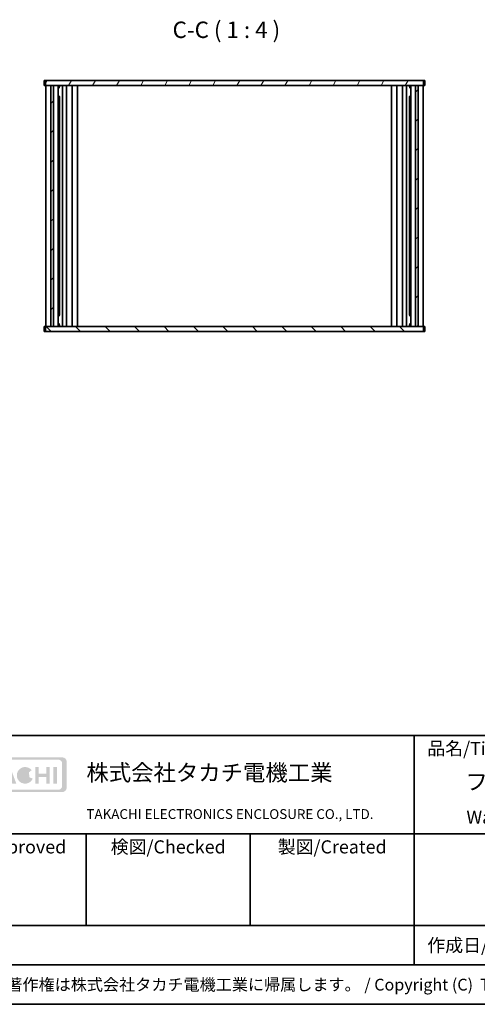
# Model space of a CAD drawing. Units: millimetres. Extents: x 0 to 6112, y 0 to 1124.
# Drawn here: x 1887 to 2166, y 0 to 600 of the extents above; entities that cross this region are included whole.
import ezdxf
from ezdxf.enums import TextEntityAlignment as Align

# ---------------------------------------------------------------- set-up
doc = ezdxf.new("R2010")
doc.units = ezdxf.units.MM
doc.linetypes.add('CHAIN', pattern=[0.3543, 0.2362, -0.0295, 0.0591, -0.0295])
for name, color, linetype, lineweight in [('Border (ISO)', 7, 'Continuous', 35), ('Symbol (ISO)', 7, 'Continuous', 18), ('Title (ISO)', 7, 'Continuous', 35), ('Visible (ISO)', 7, 'Continuous', 35)]:
    doc.layers.add(name, color=color, linetype=linetype, lineweight=lineweight)
doc.layers.add('Hatch (ISO)', color=1, linetype='Continuous', lineweight=18, true_color=0xff0000)
doc.styles.add('Note Text (TK)', font='MS PGothic.ttf')
doc.styles.add('文字スタイル40', font='MS PGothic.ttf')
doc.styles.add('文字スタイル67', font='arial.ttf')
pattern_1 = [(45, (929.5, -32), (-8.98026, 8.98026), [])]

# ---------------------------------------------------------------- blocks, each defined once
blk = doc.blocks.new('図面枠 tk図枠')
at = {"layer": 'Border (ISO)'}
blk.add_line((14.5, 8), (405.5, 8), dxfattribs=at)
blk = doc.blocks.new('表題欄 tk表題欄')
at = {"layer": 'Hatch (ISO)'}
h = blk.add_hatch(color=256, dxfattribs=at)
edge = h.paths.add_edge_path(flags=0)
edge.add_arc((95.44, 237.35), 0.596, 270, 360)
edge.add_line((96.04, 237.35), (96.04, 240.76))
edge.add_arc((95.44, 240.76), 0.596, 0, 90)
edge.add_line((95.44, 241.35), (79.01, 241.35))
edge.add_arc((79.01, 240.76), 0.596, 90, 180)
edge.add_line((78.41, 240.76), (78.41, 237.35))
edge.add_arc((79.01, 237.35), 0.596, 180, 270)
edge.add_line((79.01, 236.75), (95.44, 236.75))
edge = h.paths.add_edge_path()
edge.add_line((77.71, 241), (77.71, 237.1))
edge.add_arc((78.41, 237.1), 0.702, 180, 270)
edge.add_line((78.41, 236.4), (96.04, 236.4))
edge.add_arc((96.04, 237.1), 0.702, 270, 360)
edge.add_line((96.74, 237.1), (96.74, 241))
edge.add_arc((96.04, 241), 0.702, 0, 90)
edge.add_line((96.04, 241.71), (78.41, 241.71))
edge.add_arc((78.41, 241), 0.702, 90, 180)
for points in [[(78.94, 240.2), (78.94, 239.71), (79.79, 239.71), (79.79, 237.71), (80.38, 237.71), (80.38, 239.71), (81.23, 239.71), (81.23, 240.2)], [(85.55, 237.71), (84.81, 238.94), (84.29, 238.37), (84.29, 237.71), (83.77, 237.71), (83.77, 240.2), (84.29, 240.2), (84.29, 239.15), (85.26, 240.2), (85.98, 240.2), (85.19, 239.35), (86.17, 237.71)], [(91.96, 240.2), (91.96, 237.71), (92.48, 237.71), (92.48, 238.71), (93.64, 238.71), (93.64, 237.71), (94.16, 237.71), (94.16, 240.2), (93.64, 240.2), (93.64, 239.2), (92.48, 239.2), (92.48, 240.2)], [(94.71, 240.2), (94.71, 237.71), (95.23, 237.71), (95.23, 240.2)]]:
    blk.add_hatch(color=256, dxfattribs=at).paths.add_polyline_path(points)
h = blk.add_hatch(color=256, dxfattribs=at)
h.paths.add_polyline_path([(82.46, 238.76), (81.82, 238.76), (82.14, 239.63)], flags=0)
h.paths.add_polyline_path([(82.65, 238.24), (81.63, 238.24), (81.44, 237.71), (80.82, 237.71), (81.73, 240.2), (82.55, 240.2), (83.46, 237.71), (82.85, 237.71)])
h = blk.add_hatch(color=256, dxfattribs=at)
h.paths.add_polyline_path([(87.4, 238.76), (88.03, 238.76), (87.72, 239.63)], flags=0)
h.paths.add_polyline_path([(87.01, 237.71), (87.21, 238.24), (88.22, 238.24), (88.42, 237.71), (89.04, 237.71), (88.12, 240.2), (87.31, 240.2), (86.39, 237.71)])
h = blk.add_hatch(color=256, dxfattribs=at)
edge = h.paths.add_edge_path()
edge.add_arc((90.39, 238.95), 1.27, 38.5505, 336.582)
edge.add_line((91.56, 238.44), (91.04, 238.67))
edge.add_ellipse((90.39, 238.95), major_axis=(0, -0.8), ratio=0.867347, start_angle=124.651, end_angle=429.4109, ccw=False)
edge.add_line((90.96, 239.41), (91.39, 239.74))
at = {"layer": 'Title (ISO)'}
for p, q in [((74.71, 245.05), (255.71, 245.05)), ((74.71, 204.05), (74.71, 245.05)), ((149.71, 245.05), (149.71, 210.05)), ((230.71, 245.05), (230.71, 210.05)), ((255.71, 245.05), (255.71, 204.05)), ((243.21, 240.55), (251.21, 241.55)), ((243.21, 240.55), (243.21, 236.55)), ((251.21, 235.55), (251.21, 241.55)), ((243.21, 236.55), (251.21, 235.55)), ((230.71, 232.05), (255.71, 232.05)), ((74.71, 230.05), (230.71, 230.05)), ((99.71, 230.05), (99.71, 216.05)), ((124.71, 230.05), (124.71, 216.05)), ((230.71, 221.05), (255.71, 221.05)), ((74.71, 216.05), (230.71, 216.05)), ((255.71, 210.05), (74.71, 210.05)), ((74.71, 204.05), (255.71, 204.05))]:
    blk.add_line(p, q, dxfattribs=at)
at = {"layer": 'Title (ISO)', "color": 4, "linetype": 'CHAIN', "lineweight": 18, "ltscale": 8.88956, "true_color": 0x00ffff}
blk.add_line((238.21, 242.55), (238.21, 234.55), dxfattribs=at)
at = {"layer": 'Title (ISO)', "color": 4, "linetype": 'CHAIN', "lineweight": 18, "ltscale": 20.001633, "true_color": 0x00ffff}
blk.add_line((252.21, 238.55), (234.21, 238.55), dxfattribs=at)
at = {"layer": 'Title (ISO)'}
for radius in [3, 2]:
    blk.add_circle((238.21, 238.55), radius, dxfattribs=at)
at = {"layer": 'Title (ISO)', "color": 1, "true_color": 0xff0000, "char_height": 2, "line_spacing_factor": 1.5, "style": 'Note Text (TK)'}
for s, insert, attachment_point in [('\\fＭＳ Ｐゴシック|b0|i0;{\\H2.0000;品名/Title}', (151.71, 243.05), 4), ('\\fＭＳ Ｐゴシック|b0|i0;{\\H2.0000;尺度/Scale}', (232.71, 230.05), 4), ('\\fＭＳ Ｐゴシック|b0|i0;{\\H2.0000;承認/Approved}', (87.21, 228.05), 5), ('\\fＭＳ Ｐゴシック|b0|i0;{\\H2.0000;検図/Checked}', (112.21, 228.05), 5), ('\\fＭＳ Ｐゴシック|b0|i0;{\\H2.0000;製図/Created}', (137.21, 228.05), 5), ('\\fＭＳ Ｐゴシック|b0|i0;{\\H2.0000;ページ/Page}', (232.71, 219.05), 4), ('\\fＭＳ Ｐゴシック|b0|i0;{\\H2.0000;作成日/Date}', (151.71, 213.05), 4)]:
    blk.add_mtext(s, dxfattribs=dict(at, insert=insert, attachment_point=attachment_point))
at = {"layer": 'Title (ISO)', "color": 7, "line_spacing_factor": 1.5, "style": 'Note Text (TK)'}
for s, insert, char_height, attachment_point in [('株式会社タカチ電機工業', (99.74, 239.05), 2.5, 4), ('\\fArial|b0|i0;{\\H1.4986;TAKACHI ELECTRONICS ENCLOSURE CO., LTD.}', (99.74, 233.05), 1.4986, 4), ('\\fＭＳ Ｐゴシック|b0|i0;{\\H2.0000;/}', (243.21, 213.55), 2, 5), ('\\fMS PGothic|b0|i0;{\\H1.8000;本図面の著作権は株式会社タカチ電機工業に帰属します。 / Copyright (C)\xa0 TAKACHI ELECTRONICS ENCLOSURE CO., LTD. All Rights Reserved.}', (77.71, 207.05), 1.8, 4)]:
    blk.add_mtext(s, dxfattribs=dict(at, insert=insert, char_height=char_height, attachment_point=attachment_point))
at = {"layer": 'Title (ISO)', "color": 7}
for tag, p, height, style in [('<品名>_001', (157.52, 236.72), 2.5, 'Note Text (TK)'), ('<Title>_001', (157.67, 231.57), 2, '文字スタイル67'), ('<型番>_001', (157.42, 219.99), 3, '文字スタイル40'), ('作成日_001', (175.61, 211.78), 2.5, 'Note Text (TK)'), ('<ページ_No.>_001', (237.95, 212.3), 2.5, 'Note Text (TK)'), ('<総ページ数>_001', (246.8, 212.3), 2.5, 'Note Text (TK)')]:
    blk.add_attdef(tag, p, '', height=height, dxfattribs=dict(at, style=style))
at = {"layer": 'Title (ISO)', "color": 7, "style": 'Note Text (TK)'}
for tag, p in [('<尺度>', (243.21, 224.55)), ('<部品サイズ>', (112.21, 213.05))]:
    blk.add_attdef(tag, text='', height=2.5, dxfattribs=at).set_placement(p, align=Align.MIDDLE_CENTER)

msp = doc.modelspace()

# ---------------------------------------------------------------- hatches: boundary and pattern name
at = {"layer": 'Hatch (ISO)'}
h = msp.add_hatch(dxfattribs=at)
h.set_pattern_fill('ANSI31', color=256, scale=101.6, angle=14.999978, style=0)
h.set_pattern_definition([(60, (929.5, -32), (-10.99852, 6.35), [])])
h.paths.add_polyline_path([(1902.634, 563.299), (1902.634, 560.299), (2133.234, 560.299), (2133.234, 563.299)])
h = msp.add_hatch(dxfattribs=at)
h.set_pattern_fill('ANSI31', color=256, scale=101.6, style=0)
h.set_pattern_definition(pattern_1)
h.paths.add_polyline_path([(1905.884, 413.299), (1905.884, 560.299), (1907.484, 560.299), (1907.484, 413.299)])
h = msp.add_hatch(dxfattribs=at)
h.set_pattern_fill('ANSI31', color=256, scale=101.6, style=0)
h.set_pattern_definition(pattern_1)
h.paths.add_polyline_path([(2128.384, 413.299), (2128.384, 560.299), (2129.984, 560.299), (2129.984, 413.299)])
h = msp.add_hatch(dxfattribs=at)
h.set_pattern_fill('ANSI31', color=256, scale=101.6, angle=90.00021, style=0)
h.set_pattern_definition([(135.0002, (929.5, -32), (-8.98022, -8.98029), [])])
h.paths.add_polyline_path([(2133.234, 410.299), (2133.234, 413.299), (1902.634, 413.299), (1902.634, 410.299)])

# ---------------------------------------------------------------- linework, layer by layer
at = {"layer": 'Visible (ISO)'}
for p, q in [((1902.354, 563.299), (1901.934, 563.299)), ((1901.934, 560.299), (1901.934, 563.299)), ((1902.354, 560.299), (1901.934, 560.299)), ((1902.354, 563.299), (1902.634, 563.299)), ((1902.354, 560.299), (1902.634, 560.299)), ((1902.634, 563.299), (1902.634, 560.299)), ((2133.234, 563.299), (1902.634, 563.299)), ((1902.634, 560.299), (2133.234, 560.299)), ((1902.934, 413.299), (1902.934, 560.299)), ((1903.914, 560.299), (1905.884, 560.299)), ((1905.884, 413.299), (1905.884, 560.299)), ((1907.484, 560.299), (1905.884, 560.299)), ((1907.484, 413.299), (1907.484, 560.299)), ((1907.484, 560.299), (1910.134, 560.299)), ((1910.434, 413.299), (1910.434, 560.299)), ((1910.434, 559.49), (1911.189, 559.49)), ((1910.434, 558.999), (1911.366, 558.999)), ((1911.189, 560.299), (1911.189, 559.49)), ((1911.189, 559.49), (1911.224, 559.418)), ((1911.224, 559.395), (1911.224, 560.299)), ((1912.984, 413.299), (1912.984, 560.299)), ((1912.984, 413.299), (1912.984, 560.299)), ((1915.484, 413.299), (1915.484, 560.299)), ((1918.884, 413.299), (1918.884, 560.299)), ((1922.184, 413.299), (1922.184, 560.299)), ((2113.684, 413.299), (2113.684, 560.299)), ((2116.984, 413.299), (2116.984, 560.299)), ((2120.384, 413.299), (2120.384, 560.299)), ((2122.884, 413.299), (2122.884, 560.299)), ((2122.884, 413.299), (2122.884, 560.299)), ((2124.502, 558.999), (2125.434, 558.999)), ((2124.643, 559.395), (2124.643, 560.299)), ((2124.679, 559.49), (2124.643, 559.418)), ((2124.679, 560.299), (2124.679, 559.49)), ((2124.679, 559.49), (2125.434, 559.49)), ((2125.434, 413.299), (2125.434, 560.299)), ((2125.734, 560.299), (2128.384, 560.299)), ((2128.384, 413.299), (2128.384, 560.299)), ((2129.984, 560.299), (2128.384, 560.299)), ((2129.984, 413.299), (2129.984, 560.299)), ((2129.984, 560.299), (2131.954, 560.299)), ((2132.934, 413.299), (2132.934, 560.299)), ((2133.234, 560.299), (2133.234, 563.299)), ((2133.234, 563.299), (2133.514, 563.299)), ((2133.234, 560.299), (2133.514, 560.299)), ((2133.934, 563.299), (2133.514, 563.299)), ((2133.934, 560.299), (2133.514, 560.299)), ((2133.934, 560.299), (2133.934, 563.299)), ((1910.434, 553.545), (1911.366, 553.545)), ((1910.943, 553.299), (1910.434, 553.299)), ((1910.943, 553.299), (1911.224, 553.44)), ((1911.224, 420.153), (1911.224, 553.446)), ((2124.502, 553.545), (2125.434, 553.545)), ((2124.643, 420.153), (2124.643, 553.446)), ((2124.925, 553.299), (2124.643, 553.44)), ((2125.434, 553.299), (2124.925, 553.299)), ((1910.434, 420.299), (1910.943, 420.299)), ((1910.943, 420.299), (1911.224, 420.159)), ((2124.925, 420.299), (2124.643, 420.159)), ((2124.925, 420.299), (2125.434, 420.299)), ((1911.366, 420.054), (1910.434, 420.054)), ((1911.366, 414.599), (1910.434, 414.599)), ((2125.434, 420.054), (2124.502, 420.054)), ((2125.434, 414.599), (2124.502, 414.599)), ((1901.934, 413.299), (1902.354, 413.299)), ((1901.934, 413.299), (1901.934, 410.299)), ((1901.934, 410.299), (1902.354, 410.299)), ((1902.634, 413.299), (1902.354, 413.299)), ((1902.634, 410.299), (1902.354, 410.299)), ((2133.234, 413.299), (1902.634, 413.299)), ((1902.634, 413.299), (1902.634, 410.299)), ((1902.634, 410.299), (2133.234, 410.299)), ((1905.884, 413.299), (1903.914, 413.299)), ((1905.884, 413.299), (1907.484, 413.299)), ((1910.134, 413.299), (1907.484, 413.299)), ((1911.189, 414.109), (1910.434, 414.109)), ((1911.189, 414.109), (1911.224, 414.18)), ((1911.189, 413.299), (1911.189, 414.109)), ((1911.224, 413.299), (1911.224, 414.204)), ((2124.643, 413.299), (2124.643, 414.204)), ((2124.679, 414.109), (2124.643, 414.18)), ((2125.434, 414.109), (2124.679, 414.109)), ((2124.679, 413.299), (2124.679, 414.109)), ((2128.384, 413.299), (2125.734, 413.299)), ((2128.384, 413.299), (2129.984, 413.299)), ((2131.954, 413.299), (2129.984, 413.299)), ((2133.234, 410.299), (2133.234, 413.299)), ((2133.514, 413.299), (2133.234, 413.299)), ((2133.514, 410.299), (2133.234, 410.299)), ((2133.514, 413.299), (2133.934, 413.299)), ((2133.514, 410.299), (2133.934, 410.299)), ((2133.934, 413.299), (2133.934, 410.299))]:
    msp.add_line(p, q, dxfattribs=at)

# ---------------------------------------------------------------- block references
at = {"xscale": 4, "yscale": 4, "zscale": 4}
msp.add_blockref('図面枠 tk図枠', (929.5, -32), dxfattribs=at)
ref = msp.add_blockref('表題欄 tk表題欄', (1528.665, -816.211), dxfattribs=dict(xscale=4, yscale=4, zscale=4))
ref.add_attrib('<品名>_001', 'フランジ足付アルミ押出材ケース', (2158.761, 130.659), dxfattribs={"layer": 'Title (ISO)', "color": 7, "height": 10, "style": 'Note Text (TK)'})
ref.add_attrib('<尺度>_001', '1:4', (2492.21, 77), dxfattribs={"layer": 'Title (ISO)', "color": 7, "height": 10, "style": 'Note Text (TK)'})
ref.add_attrib('作成日_001', '2024/04/19', (2231.165, 30.915), dxfattribs={"layer": 'Title (ISO)', "color": 7, "height": 10, "style": 'Note Text (TK)'})
ref.add_attrib('<Title>_001', 'Wallmount Extruded Aluminum Enclosure', (2159.364, 110.065), dxfattribs={"layer": 'Title (ISO)', "color": 7, "height": 8, "style": '文字スタイル67'})
ref.add_attrib('<ページ_No.>_001', '2', (2479.864, 33), dxfattribs={"layer": 'Title (ISO)', "color": 7, "height": 10, "style": 'Note Text (TK)'})
ref.add_attrib('<総ページ数>_001', '6', (2515.864, 33), dxfattribs={"layer": 'Title (ISO)', "color": 7, "height": 10, "style": 'Note Text (TK)'})

# ---------------------------------------------------------------- texts
at = {"layer": 'Symbol (ISO)', "color": 7, "insert": (1980.175, 586.051), "char_height": 10, "attachment_point": 7, "style": 'Note Text (TK)'}
msp.add_mtext('C-C ( 1 : 4 )', dxfattribs=at)

doc.saveas('drawing.dxf')
